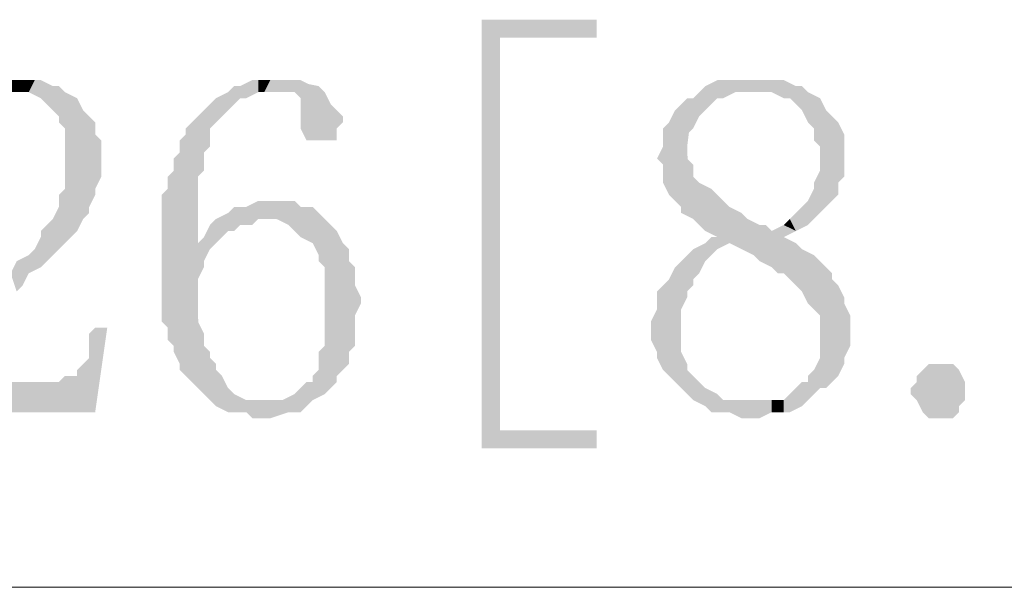
# Model space of a CAD drawing. Units: millimetres. Extents: x 1.13 to 7.15, y 2.73 to 9.4.
# Drawn here: x 5.29 to 5.7, y 3.19 to 3.42 of the extents above; entities that cross this region are included whole.
import ezdxf

# ---------------------------------------------------------------- set-up
doc = ezdxf.new("R2010")
doc.units = ezdxf.units.MM
doc.layers.add('wymiary', color=2, linetype='Continuous')

msp = doc.modelspace()

# ---------------------------------------------------------------- hatches: boundary and pattern name
at = {"layer": 'wymiary'}
h = msp.add_hatch(color=256, dxfattribs=at)
h.paths.add_polyline_path([(5.4825, 3.2475), (5.4825, 3.425), (5.49, 3.4175)])
h.paths.add_polyline_path([(5.4825, 3.425), (5.49, 3.4175), (5.53, 3.425)])
h = msp.add_hatch(color=256, dxfattribs=at)
h.paths.add_polyline_path([(5.49, 3.4175), (5.49, 3.255), (5.4825, 3.2475)])
h.paths.add_polyline_path([(5.49, 3.255), (5.4825, 3.2475), (5.53, 3.2475)])
h = msp.add_hatch(color=256, dxfattribs=at)
h.paths.add_polyline_path([(5.2875, 3.395), (5.2875, 3.4), (5.2925, 3.395)])
h.paths.add_polyline_path([(5.2875, 3.4), (5.2925, 3.395), (5.2925, 3.4)])
h = msp.add_hatch(color=256, dxfattribs=at)
h.paths.add_polyline_path([(5.2925, 3.395), (5.2925, 3.4), (5.295, 3.395)])
h.paths.add_polyline_path([(5.2925, 3.4), (5.295, 3.395), (5.2975, 3.4)])
h = msp.add_hatch(color=256, dxfattribs=at)
h.paths.add_polyline_path([(5.3825, 3.3925), (5.3825, 3.3975), (5.385, 3.3925)])
h.paths.add_polyline_path([(5.3825, 3.3975), (5.385, 3.3925), (5.3875, 3.4)])
h = msp.add_hatch(color=256, dxfattribs=at)
h.paths.add_polyline_path([(5.385, 3.3925), (5.3875, 3.4), (5.39, 3.395)])
h.paths.add_polyline_path([(5.3875, 3.4), (5.39, 3.395), (5.39, 3.4)])
h = msp.add_hatch(color=256, dxfattribs=at)
h.paths.add_polyline_path([(5.3925, 3.395), (5.395, 3.4), (5.3975, 3.395)])
h.paths.add_polyline_path([(5.395, 3.4), (5.3975, 3.395), (5.4, 3.4)])
h = msp.add_hatch(color=256, dxfattribs=at)
h.paths.add_polyline_path([(5.4025, 3.4), (5.415, 3.3975), (5.4, 3.4)])
h.paths.add_polyline_path([(5.415, 3.3975), (5.4, 3.4), (5.4, 3.4)])
h = msp.add_hatch(color=256, dxfattribs=at)
h.paths.add_polyline_path([(5.4125, 3.3975), (5.415, 3.3975), (5.4075, 3.4)])
h.paths.add_polyline_path([(5.415, 3.3975), (5.4075, 3.4), (5.4025, 3.4)])
h = msp.add_hatch(color=256, dxfattribs=at)
h.paths.add_polyline_path([(5.58, 3.4), (5.595, 3.395), (5.575, 3.3975)])
h.paths.add_polyline_path([(5.595, 3.395), (5.575, 3.3975), (5.5725, 3.395)])
h = msp.add_hatch(color=256, dxfattribs=at)
h.paths.add_polyline_path([(5.5875, 3.4), (5.595, 3.395), (5.5825, 3.4)])
h.paths.add_polyline_path([(5.595, 3.395), (5.5825, 3.4), (5.58, 3.4)])
h = msp.add_hatch(color=256, dxfattribs=at)
h.paths.add_polyline_path([(5.5875, 3.4), (5.5925, 3.4), (5.595, 3.395)])
h.paths.add_polyline_path([(5.5925, 3.4), (5.595, 3.395), (5.595, 3.4)])
h.paths.add_polyline_path([(5.595, 3.395), (5.595, 3.4), (5.5975, 3.395)])
h.paths.add_polyline_path([(5.595, 3.4), (5.5975, 3.395), (5.6, 3.4)])
h.paths.add_polyline_path([(5.5975, 3.395), (5.6, 3.4), (5.6025, 3.395)])
h.paths.add_polyline_path([(5.6, 3.4), (5.6025, 3.395), (5.605, 3.4)])
h = msp.add_hatch(color=256, dxfattribs=at)
h.paths.add_polyline_path([(5.6025, 3.395), (5.605, 3.4), (5.6075, 3.3925)])
h.paths.add_polyline_path([(5.605, 3.4), (5.6075, 3.3925), (5.6075, 3.4)])
h = msp.add_hatch(color=256, dxfattribs=at)
h.paths.add_polyline_path([(5.6075, 3.3925), (5.6075, 3.4), (5.61, 3.3925)])
h.paths.add_polyline_path([(5.6075, 3.4), (5.61, 3.3925), (5.6125, 3.3975)])
h = msp.add_hatch(color=256, dxfattribs=at)
h.paths.add_polyline_path([(5.31, 3.38), (5.31, 3.395), (5.3075, 3.3825)])
h.paths.add_polyline_path([(5.31, 3.395), (5.3075, 3.3825), (5.3075, 3.3975)])
h = msp.add_hatch(color=256, dxfattribs=at)
h.paths.add_polyline_path([(5.31, 3.365), (5.315, 3.3925), (5.31, 3.37)])
h.paths.add_polyline_path([(5.315, 3.3925), (5.31, 3.37), (5.31, 3.395)])
h = msp.add_hatch(color=256, dxfattribs=at)
h.paths.add_polyline_path([(5.375, 3.385), (5.3775, 3.395), (5.3725, 3.3825)])
h.paths.add_polyline_path([(5.3775, 3.395), (5.3725, 3.3825), (5.3725, 3.3925)])
h = msp.add_hatch(color=256, dxfattribs=at)
h.paths.add_polyline_path([(5.375, 3.385), (5.3775, 3.395), (5.38, 3.39)])
h.paths.add_polyline_path([(5.3775, 3.395), (5.38, 3.39), (5.38, 3.3975)])
h = msp.add_hatch(color=256, dxfattribs=at)
h.paths.add_polyline_path([(5.38, 3.39), (5.38, 3.3975), (5.3825, 3.3925)])
h.paths.add_polyline_path([(5.38, 3.3975), (5.3825, 3.3925), (5.3825, 3.3975)])
h = msp.add_hatch(color=256, dxfattribs=at)
h.paths.add_polyline_path([(5.405, 3.395), (5.415, 3.3975), (5.4025, 3.395)])
h.paths.add_polyline_path([(5.415, 3.3975), (5.4025, 3.395), (5.3975, 3.395)])
h = msp.add_hatch(color=256, dxfattribs=at)
h.paths.add_polyline_path([(5.4075, 3.3875), (5.415, 3.3975), (5.4075, 3.3925)])
h.paths.add_polyline_path([(5.415, 3.3975), (5.4075, 3.3925), (5.405, 3.395)])
h = msp.add_hatch(color=256, dxfattribs=at)
h.paths.add_polyline_path([(5.41, 3.375), (5.415, 3.3975), (5.4075, 3.385)])
h.paths.add_polyline_path([(5.415, 3.3975), (5.4075, 3.385), (5.4075, 3.3875)])
h = msp.add_hatch(color=256, dxfattribs=at)
h.paths.add_polyline_path([(5.41, 3.375), (5.41, 3.375), (5.415, 3.3975)])
h.paths.add_polyline_path([(5.41, 3.375), (5.415, 3.3975), (5.415, 3.375)])
h.paths.add_polyline_path([(5.415, 3.3975), (5.415, 3.375), (5.4175, 3.395)])
h.paths.add_polyline_path([(5.415, 3.375), (5.4175, 3.395), (5.42, 3.375)])
h.paths.add_polyline_path([(5.4175, 3.395), (5.42, 3.375), (5.42, 3.39)])
h.paths.add_polyline_path([(5.42, 3.375), (5.42, 3.39), (5.4225, 3.375)])
h.paths.add_polyline_path([(5.42, 3.39), (5.4225, 3.375), (5.4225, 3.3875)])
h.paths.add_polyline_path([(5.4225, 3.375), (5.4225, 3.3875), (5.4225, 3.38)])
h.paths.add_polyline_path([(5.4225, 3.3875), (5.4225, 3.38), (5.425, 3.385)])
h.paths.add_polyline_path([(5.4225, 3.38), (5.425, 3.385), (5.425, 3.3825)])
h = msp.add_hatch(color=256, dxfattribs=at)
h.paths.add_polyline_path([(5.5725, 3.385), (5.5725, 3.395), (5.57, 3.38)])
h.paths.add_polyline_path([(5.5725, 3.395), (5.57, 3.38), (5.57, 3.3925)])
h = msp.add_hatch(color=256, dxfattribs=at)
h.paths.add_polyline_path([(5.575, 3.3875), (5.575, 3.3875), (5.5725, 3.395)])
h.paths.add_polyline_path([(5.575, 3.3875), (5.5725, 3.395), (5.5775, 3.39)])
h.paths.add_polyline_path([(5.5725, 3.395), (5.5775, 3.39), (5.58, 3.3925)])
h = msp.add_hatch(color=256, dxfattribs=at)
h.paths.add_polyline_path([(5.58, 3.3925), (5.5825, 3.3925), (5.5725, 3.395)])
h.paths.add_polyline_path([(5.5825, 3.3925), (5.5725, 3.395), (5.5875, 3.395)])
h.paths.add_polyline_path([(5.5725, 3.395), (5.5875, 3.395), (5.59, 3.395)])
h = msp.add_hatch(color=256, dxfattribs=at)
h.paths.add_polyline_path([(5.61, 3.3925), (5.6125, 3.3975), (5.6125, 3.39)])
h.paths.add_polyline_path([(5.6125, 3.3975), (5.6125, 3.39), (5.615, 3.3975)])
h = msp.add_hatch(color=256, dxfattribs=at)
h.paths.add_polyline_path([(5.615, 3.3975), (5.615, 3.3875), (5.6175, 3.395)])
h.paths.add_polyline_path([(5.615, 3.3875), (5.6175, 3.395)])
h = msp.add_hatch(color=256, dxfattribs=at)
h.paths.add_polyline_path([(5.6175, 3.3825), (5.6175, 3.395), (5.62, 3.38)])
h.paths.add_polyline_path([(5.6175, 3.395), (5.62, 3.38), (5.6225, 3.3925)])
h = msp.add_hatch(color=256, dxfattribs=at)
h.paths.add_polyline_path([(5.31, 3.3625), (5.31, 3.365), (5.3125, 3.335)])
h.paths.add_polyline_path([(5.31, 3.365), (5.3125, 3.335), (5.315, 3.3925)])
h.paths.add_polyline_path([(5.3125, 3.335), (5.315, 3.3925), (5.315, 3.3375)])
h.paths.add_polyline_path([(5.315, 3.3925), (5.315, 3.3375)])
h.paths.add_polyline_path([(5.315, 3.3375), (5.315, 3.3925), (5.3175, 3.3425)])
h.paths.add_polyline_path([(5.315, 3.3925), (5.3175, 3.3425), (5.3175, 3.3875)])
h.paths.add_polyline_path([(5.3175, 3.3425), (5.3175, 3.3875), (5.32, 3.345)])
h.paths.add_polyline_path([(5.3175, 3.3875), (5.32, 3.345), (5.32, 3.385)])
h.paths.add_polyline_path([(5.32, 3.345), (5.32, 3.385), (5.32, 3.3475)])
h.paths.add_polyline_path([(5.32, 3.385), (5.32, 3.3475), (5.3225, 3.3825)])
h = msp.add_hatch(color=256, dxfattribs=at)
h.paths.add_polyline_path([(5.3725, 3.3825), (5.3725, 3.3925), (5.37, 3.38)])
h.paths.add_polyline_path([(5.3725, 3.3925), (5.37, 3.38), (5.37, 3.39)])
h = msp.add_hatch(color=256, dxfattribs=at)
h.paths.add_polyline_path([(5.5625, 3.35), (5.565, 3.3475), (5.565, 3.39)])
h.paths.add_polyline_path([(5.565, 3.3475), (5.565, 3.39), (5.565, 3.345)])
h.paths.add_polyline_path([(5.565, 3.39), (5.565, 3.345), (5.5675, 3.3925)])
h = msp.add_hatch(color=256, dxfattribs=at)
h.paths.add_polyline_path([(5.5675, 3.3925), (5.5675, 3.37), (5.565, 3.345)])
h.paths.add_polyline_path([(5.5675, 3.37), (5.565, 3.345), (5.57, 3.3425)])
h = msp.add_hatch(color=256, dxfattribs=at)
h.paths.add_polyline_path([(5.5675, 3.37), (5.5675, 3.3725), (5.5675, 3.3925)])
h.paths.add_polyline_path([(5.5675, 3.3725), (5.5675, 3.3925), (5.57, 3.3925)])
h = msp.add_hatch(color=256, dxfattribs=at)
h.paths.add_polyline_path([(5.6225, 3.365), (5.6225, 3.3675), (5.6225, 3.345)])
h.paths.add_polyline_path([(5.6225, 3.3675), (5.6225, 3.345), (5.6225, 3.3925)])
h.paths.add_polyline_path([(5.6225, 3.345), (5.6225, 3.3925), (5.625, 3.3475)])
h.paths.add_polyline_path([(5.6225, 3.3925), (5.625, 3.3475), (5.625, 3.3875)])
h.paths.add_polyline_path([(5.625, 3.3475), (5.625, 3.3875), (5.6275, 3.35)])
h.paths.add_polyline_path([(5.625, 3.3875), (5.6275, 3.35), (5.6275, 3.385)])
h.paths.add_polyline_path([(5.6275, 3.35), (5.6275, 3.385), (5.63, 3.3525)])
h.paths.add_polyline_path([(5.6275, 3.385), (5.63, 3.3525), (5.63, 3.3825)])
h.paths.add_polyline_path([(5.63, 3.3525), (5.63, 3.3825), (5.63, 3.3575)])
h.paths.add_polyline_path([(5.63, 3.3825), (5.63, 3.3575), (5.6325, 3.3775)])
h.paths.add_polyline_path([(5.63, 3.3575), (5.6325, 3.3775), (5.6325, 3.36)])
h.paths.add_polyline_path([(5.6325, 3.3775), (5.6325, 3.36), (5.6325, 3.375)])
h.paths.add_polyline_path([(5.6325, 3.36), (5.6325, 3.375), (5.6325, 3.365)])
h.paths.add_polyline_path([(5.6325, 3.375), (5.6325, 3.365), (5.6325, 3.37)])
h.paths.add_polyline_path([(5.6325, 3.365), (5.6325, 3.37), (5.6325, 3.3675)])
h = msp.add_hatch(color=256, dxfattribs=at)
h.paths.add_polyline_path([(5.6225, 3.3675), (5.6225, 3.3925), (5.6225, 3.3725)])
h.paths.add_polyline_path([(5.6225, 3.3925), (5.6225, 3.3725)])
h = msp.add_hatch(color=256, dxfattribs=at)
h.paths.add_polyline_path([(5.3675, 3.3675), (5.3675, 3.3875), (5.3675, 3.3625)])
h.paths.add_polyline_path([(5.3675, 3.3875), (5.3675, 3.3625), (5.365, 3.36)])
h = msp.add_hatch(color=256, dxfattribs=at)
h.paths.add_polyline_path([(5.365, 3.36), (5.3675, 3.3875), (5.365, 3.355)])
h.paths.add_polyline_path([(5.3675, 3.3875), (5.365, 3.355), (5.365, 3.385)])
h = msp.add_hatch(color=256, dxfattribs=at)
h.paths.add_polyline_path([(5.37, 3.3725), (5.37, 3.39), (5.3675, 3.37)])
h.paths.add_polyline_path([(5.37, 3.39), (5.3675, 3.37), (5.3675, 3.3875)])
h = msp.add_hatch(color=256, dxfattribs=at)
h.paths.add_polyline_path([(5.37, 3.3725), (5.37, 3.3775), (5.37, 3.39)])
h.paths.add_polyline_path([(5.37, 3.3775), (5.37, 3.39), (5.37, 3.38)])
h = msp.add_hatch(color=256, dxfattribs=at)
h.paths.add_polyline_path([(5.555, 3.3675), (5.5575, 3.3725), (5.5575, 3.365)])
h.paths.add_polyline_path([(5.5575, 3.3725), (5.5575, 3.365), (5.5575, 3.375)])
h.paths.add_polyline_path([(5.5575, 3.365), (5.5575, 3.375), (5.5575, 3.36)])
h.paths.add_polyline_path([(5.5575, 3.375), (5.5575, 3.36), (5.5575, 3.38)])
h.paths.add_polyline_path([(5.5575, 3.36), (5.5575, 3.38), (5.5575, 3.3575)])
h.paths.add_polyline_path([(5.5575, 3.38), (5.5575, 3.3575), (5.56, 3.3825)])
h.paths.add_polyline_path([(5.5575, 3.3575), (5.56, 3.3825), (5.56, 3.3525)])
h.paths.add_polyline_path([(5.56, 3.3825), (5.56, 3.3525), (5.5625, 3.3875)])
h.paths.add_polyline_path([(5.56, 3.3525), (5.5625, 3.3875), (5.5625, 3.35)])
h.paths.add_polyline_path([(5.5625, 3.3875), (5.5625, 3.35), (5.565, 3.39)])
h = msp.add_hatch(color=256, dxfattribs=at)
h.paths.add_polyline_path([(5.32, 3.3475), (5.3225, 3.3525), (5.3225, 3.3825)])
h.paths.add_polyline_path([(5.3225, 3.3525), (5.3225, 3.3825), (5.3225, 3.355)])
h.paths.add_polyline_path([(5.3225, 3.3825), (5.3225, 3.355), (5.3225, 3.3775)])
h.paths.add_polyline_path([(5.3225, 3.355), (5.3225, 3.3775), (5.325, 3.36)])
h.paths.add_polyline_path([(5.3225, 3.3775), (5.325, 3.36), (5.325, 3.375)])
h.paths.add_polyline_path([(5.325, 3.36), (5.325, 3.375), (5.325, 3.3625)])
h.paths.add_polyline_path([(5.325, 3.375), (5.325, 3.3625), (5.325, 3.37)])
h.paths.add_polyline_path([(5.325, 3.3625), (5.325, 3.37), (5.325, 3.3675)])
h = msp.add_hatch(color=256, dxfattribs=at)
h.paths.add_polyline_path([(5.355, 3.3625), (5.355, 3.3675), (5.355, 3.2875)])
h.paths.add_polyline_path([(5.355, 3.3675), (5.355, 3.2875), (5.3575, 3.37)])
h.paths.add_polyline_path([(5.355, 3.2875), (5.3575, 3.37), (5.3575, 3.2825)])
h.paths.add_polyline_path([(5.3575, 3.37), (5.3575, 3.2825), (5.3575, 3.375)])
h.paths.add_polyline_path([(5.3575, 3.2825), (5.3575, 3.375), (5.3575, 3.28)])
h.paths.add_polyline_path([(5.3575, 3.375), (5.3575, 3.28), (5.36, 3.3775)])
h.paths.add_polyline_path([(5.3575, 3.28), (5.36, 3.3775), (5.36, 3.2775)])
h.paths.add_polyline_path([(5.36, 3.3775), (5.36, 3.2775), (5.36, 3.38)])
h.paths.add_polyline_path([(5.36, 3.2775), (5.36, 3.38), (5.3625, 3.275)])
h.paths.add_polyline_path([(5.36, 3.38), (5.3625, 3.275), (5.3625, 3.3825)])
h = msp.add_hatch(color=256, dxfattribs=at)
h.paths.add_polyline_path([(5.365, 3.33), (5.365, 3.335), (5.3625, 3.3825)])
h.paths.add_polyline_path([(5.365, 3.335), (5.3625, 3.3825), (5.365, 3.385)])
h = msp.add_hatch(color=256, dxfattribs=at)
h.paths.add_polyline_path([(5.3625, 3.3825), (5.365, 3.33), (5.3625, 3.275)])
h.paths.add_polyline_path([(5.365, 3.33), (5.3625, 3.275), (5.365, 3.3175)])
h.paths.add_polyline_path([(5.3625, 3.275), (5.365, 3.3175), (5.365, 3.2725)])
h = msp.add_hatch(color=256, dxfattribs=at)
h.paths.add_polyline_path([(5.4075, 3.3825), (5.4075, 3.38), (5.4075, 3.385)])
h.paths.add_polyline_path([(5.4075, 3.38), (5.4075, 3.385), (5.41, 3.375)])
h = msp.add_hatch(color=256, dxfattribs=at)
h.paths.add_polyline_path([(5.35, 3.325), (5.35, 3.325), (5.35, 3.33)])
h.paths.add_polyline_path([(5.35, 3.325), (5.35, 3.33), (5.35, 3.32)])
h.paths.add_polyline_path([(5.35, 3.33), (5.35, 3.32), (5.35, 3.335)])
h.paths.add_polyline_path([(5.35, 3.32), (5.35, 3.335), (5.35, 3.315)])
h.paths.add_polyline_path([(5.35, 3.335), (5.35, 3.315), (5.35, 3.34)])
h.paths.add_polyline_path([(5.35, 3.315), (5.35, 3.34), (5.35, 3.31)])
h.paths.add_polyline_path([(5.35, 3.34), (5.35, 3.31), (5.35, 3.3425)])
h.paths.add_polyline_path([(5.35, 3.31), (5.35, 3.3425), (5.35, 3.305)])
h.paths.add_polyline_path([(5.35, 3.3425), (5.35, 3.305), (5.35, 3.3475)])
h.paths.add_polyline_path([(5.35, 3.305), (5.35, 3.3475), (5.35, 3.3)])
h.paths.add_polyline_path([(5.35, 3.3475), (5.35, 3.3), (5.35, 3.3525)])
h.paths.add_polyline_path([(5.35, 3.3), (5.35, 3.3525), (5.3525, 3.2975)])
h.paths.add_polyline_path([(5.35, 3.3525), (5.3525, 3.2975), (5.3525, 3.355)])
h.paths.add_polyline_path([(5.3525, 3.2975), (5.3525, 3.355), (5.3525, 3.2925)])
h.paths.add_polyline_path([(5.3525, 3.355), (5.3525, 3.2925), (5.3525, 3.36)])
h.paths.add_polyline_path([(5.3525, 3.2925), (5.3525, 3.36), (5.355, 3.29)])
h.paths.add_polyline_path([(5.3525, 3.36), (5.355, 3.29), (5.355, 3.3625)])
h.paths.add_polyline_path([(5.355, 3.29), (5.355, 3.3625), (5.355, 3.2875)])
h = msp.add_hatch(color=256, dxfattribs=at)
h.paths.add_polyline_path([(5.57, 3.365), (5.57, 3.3425), (5.57, 3.36)])
h.paths.add_polyline_path([(5.57, 3.3425), (5.57, 3.36), (5.5725, 3.34)])
h = msp.add_hatch(color=256, dxfattribs=at)
h.paths.add_polyline_path([(5.3075, 3.3525), (5.31, 3.3325), (5.31, 3.355)])
h.paths.add_polyline_path([(5.31, 3.3325), (5.31, 3.355), (5.3125, 3.335)])
h = msp.add_hatch(color=256, dxfattribs=at)
h.paths.add_polyline_path([(5.5775, 3.355), (5.5775, 3.355), (5.58, 3.335)])
h.paths.add_polyline_path([(5.5775, 3.355), (5.58, 3.335), (5.58, 3.3525)])
h = msp.add_hatch(color=256, dxfattribs=at)
h.paths.add_polyline_path([(5.62, 3.355), (5.62, 3.3425), (5.6175, 3.35)])
h.paths.add_polyline_path([(5.62, 3.3425), (5.6175, 3.35), (5.6175, 3.34)])
h = msp.add_hatch(color=256, dxfattribs=at)
h.paths.add_polyline_path([(5.62, 3.355), (5.62, 3.3425), (5.62, 3.3575)])
h.paths.add_polyline_path([(5.62, 3.3425), (5.62, 3.3575), (5.6225, 3.345)])
h = msp.add_hatch(color=256, dxfattribs=at)
h.paths.add_polyline_path([(5.3925, 3.35), (5.395, 3.3425), (5.39, 3.35)])
h.paths.add_polyline_path([(5.395, 3.3425), (5.39, 3.35), (5.385, 3.3475)])
h = msp.add_hatch(color=256, dxfattribs=at)
h.paths.add_polyline_path([(5.3925, 3.35), (5.395, 3.3425), (5.395, 3.35)])
h.paths.add_polyline_path([(5.395, 3.3425), (5.395, 3.35), (5.3975, 3.3425)])
h.paths.add_polyline_path([(5.395, 3.35), (5.3975, 3.3425), (5.4, 3.35)])
h = msp.add_hatch(color=256, dxfattribs=at)
h.paths.add_polyline_path([(5.3975, 3.3425), (5.4, 3.35), (5.4025, 3.34)])
h.paths.add_polyline_path([(5.4, 3.35), (5.4025, 3.34), (5.405, 3.35)])
h = msp.add_hatch(color=256, dxfattribs=at)
h.paths.add_polyline_path([(5.4025, 3.34), (5.405, 3.35), (5.405, 3.3375)])
h.paths.add_polyline_path([(5.405, 3.35), (5.405, 3.3375), (5.4075, 3.3475)])
h = msp.add_hatch(color=256, dxfattribs=at)
h.paths.add_polyline_path([(5.5825, 3.35), (5.585, 3.3325), (5.58, 3.3525)])
h.paths.add_polyline_path([(5.585, 3.3325), (5.58, 3.3525), (5.58, 3.335)])
h = msp.add_hatch(color=256, dxfattribs=at)
h.paths.add_polyline_path([(5.5825, 3.35), (5.585, 3.3325), (5.585, 3.3475)])
h.paths.add_polyline_path([(5.585, 3.3325), (5.585, 3.3475)])
h.paths.add_polyline_path([(5.585, 3.3475), (5.585, 3.3325), (5.59, 3.345)])
h = msp.add_hatch(color=256, dxfattribs=at)
h.paths.add_polyline_path([(5.305, 3.3425), (5.305, 3.3425), (5.3075, 3.33)])
h.paths.add_polyline_path([(5.305, 3.3425), (5.3075, 3.33), (5.3075, 3.3475)])
h = msp.add_hatch(color=256, dxfattribs=at)
h.paths.add_polyline_path([(5.385, 3.3475), (5.395, 3.3425), (5.38, 3.3475)])
h.paths.add_polyline_path([(5.395, 3.3425), (5.38, 3.3475), (5.3775, 3.345)])
h = msp.add_hatch(color=256, dxfattribs=at)
h.paths.add_polyline_path([(5.4125, 3.3325), (5.4125, 3.3475), (5.4075, 3.335)])
h.paths.add_polyline_path([(5.4125, 3.3475), (5.4075, 3.335), (5.4075, 3.3475)])
h = msp.add_hatch(color=256, dxfattribs=at)
h.paths.add_polyline_path([(5.415, 3.3275), (5.415, 3.345), (5.4125, 3.3325)])
h.paths.add_polyline_path([(5.415, 3.345), (5.4125, 3.3325), (5.4125, 3.3475)])
h.paths.add_polyline_path([(5.4125, 3.3325), (5.4125, 3.3475)])
h = msp.add_hatch(color=256, dxfattribs=at)
h.paths.add_polyline_path([(5.305, 3.3425), (5.3075, 3.33), (5.3025, 3.34)])
h.paths.add_polyline_path([(5.3075, 3.33), (5.3025, 3.34), (5.3025, 3.325)])
h = msp.add_hatch(color=256, dxfattribs=at)
h.paths.add_polyline_path([(5.365, 3.3325), (5.3675, 3.335), (5.3675, 3.325)])
h.paths.add_polyline_path([(5.3675, 3.335), (5.3675, 3.325), (5.37, 3.34)])
h.paths.add_polyline_path([(5.3675, 3.325), (5.37, 3.34), (5.37, 3.33)])
h.paths.add_polyline_path([(5.37, 3.34), (5.37, 3.33), (5.3725, 3.3425)])
h = msp.add_hatch(color=256, dxfattribs=at)
h.paths.add_polyline_path([(5.37, 3.33), (5.3725, 3.3325), (5.3725, 3.3425)])
h.paths.add_polyline_path([(5.3725, 3.3325), (5.3725, 3.3425), (5.375, 3.335)])
h = msp.add_hatch(color=256, dxfattribs=at)
h.paths.add_polyline_path([(5.3725, 3.3425), (5.3775, 3.345), (5.395, 3.3425)])
h.paths.add_polyline_path([(5.3775, 3.345), (5.395, 3.3425)])
h = msp.add_hatch(color=256, dxfattribs=at)
h.paths.add_polyline_path([(5.375, 3.335), (5.3775, 3.3375), (5.3725, 3.3425)])
h.paths.add_polyline_path([(5.3775, 3.3375), (5.3725, 3.3425), (5.38, 3.3375)])
h.paths.add_polyline_path([(5.3725, 3.3425), (5.38, 3.3375), (5.3825, 3.34)])
h = msp.add_hatch(color=256, dxfattribs=at)
h.paths.add_polyline_path([(5.3825, 3.34), (5.3875, 3.34), (5.3725, 3.3425)])
h.paths.add_polyline_path([(5.3875, 3.34), (5.3725, 3.3425), (5.39, 3.3425)])
h.paths.add_polyline_path([(5.3725, 3.3425), (5.39, 3.3425), (5.395, 3.3425)])
h = msp.add_hatch(color=256, dxfattribs=at)
h.paths.add_polyline_path([(5.4175, 3.3075), (5.4175, 3.3425), (5.42, 3.2725)])
h.paths.add_polyline_path([(5.4175, 3.3425), (5.42, 3.2725), (5.42, 3.34)])
h.paths.add_polyline_path([(5.42, 3.2725), (5.42, 3.34), (5.4225, 3.275)])
h.paths.add_polyline_path([(5.42, 3.34), (5.4225, 3.275), (5.4225, 3.3375)])
h.paths.add_polyline_path([(5.4225, 3.275), (5.4225, 3.3375), (5.4225, 3.2775)])
h = msp.add_hatch(color=256, dxfattribs=at)
h.paths.add_polyline_path([(5.585, 3.3325), (5.59, 3.345), (5.59, 3.33)])
h.paths.add_polyline_path([(5.59, 3.345), (5.59, 3.33), (5.5925, 3.3425)])
h = msp.add_hatch(color=256, dxfattribs=at)
h.paths.add_polyline_path([(5.59, 3.33), (5.5925, 3.3425), (5.595, 3.3275)])
h.paths.add_polyline_path([(5.5925, 3.3425), (5.595, 3.3275), (5.5975, 3.34)])
h = msp.add_hatch(color=256, dxfattribs=at)
h.paths.add_polyline_path([(5.2975, 3.33), (5.3, 3.335), (5.3, 3.3225)])
h.paths.add_polyline_path([(5.3, 3.335), (5.3, 3.3225), (5.3, 3.3375)])
h = msp.add_hatch(color=256, dxfattribs=at)
h.paths.add_polyline_path([(5.4225, 3.3375), (5.4225, 3.3375), (5.4225, 3.2775)])
h.paths.add_polyline_path([(5.4225, 3.3375), (5.4225, 3.2775), (5.425, 3.3325)])
h = msp.add_hatch(color=256, dxfattribs=at)
h.paths.add_polyline_path([(5.595, 3.3275), (5.5975, 3.34), (5.5975, 3.325)])
h.paths.add_polyline_path([(5.5975, 3.34), (5.5975, 3.325), (5.6, 3.34)])
h.paths.add_polyline_path([(5.5975, 3.325), (5.6, 3.34), (5.6025, 3.3225)])
h = msp.add_hatch(color=256, dxfattribs=at)
h.paths.add_polyline_path([(5.6, 3.34), (5.6025, 3.3225), (5.6025, 3.3375)])
h.paths.add_polyline_path([(5.6025, 3.3225), (5.6025, 3.3375), (5.605, 3.32)])
h = msp.add_hatch(color=256, dxfattribs=at)
h.paths.add_polyline_path([(5.605, 3.32), (5.6075, 3.335), (5.6025, 3.3375)])
h.paths.add_polyline_path([(5.6075, 3.335), (5.6025, 3.3375), (5.6125, 3.3375)])
h = msp.add_hatch(color=256, dxfattribs=at)
h.paths.add_polyline_path([(5.2925, 3.315), (5.295, 3.3275), (5.295, 3.32)])
h.paths.add_polyline_path([(5.295, 3.3275), (5.295, 3.32), (5.2975, 3.33)])
h = msp.add_hatch(color=256, dxfattribs=at)
h.paths.add_polyline_path([(5.365, 3.3175), (5.365, 3.3175), (5.365, 3.33)])
h.paths.add_polyline_path([(5.365, 3.3175), (5.365, 3.33), (5.3675, 3.3225)])
h.paths.add_polyline_path([(5.365, 3.33), (5.3675, 3.3225), (5.3675, 3.325)])
h = msp.add_hatch(color=256, dxfattribs=at)
h.paths.add_polyline_path([(5.4225, 3.2775), (5.425, 3.28), (5.425, 3.3325)])
h.paths.add_polyline_path([(5.425, 3.28), (5.425, 3.3325), (5.4275, 3.2825)])
h.paths.add_polyline_path([(5.425, 3.3325), (5.4275, 3.2825), (5.4275, 3.33)])
h.paths.add_polyline_path([(5.4275, 3.2825), (5.4275, 3.33), (5.4275, 3.2875)])
h.paths.add_polyline_path([(5.4275, 3.33), (5.4275, 3.2875), (5.4275, 3.325)])
h.paths.add_polyline_path([(5.4275, 3.2875), (5.4275, 3.325), (5.43, 3.29)])
h.paths.add_polyline_path([(5.4275, 3.325), (5.43, 3.29), (5.43, 3.3225)])
h.paths.add_polyline_path([(5.43, 3.29), (5.43, 3.3225), (5.43, 3.295)])
h.paths.add_polyline_path([(5.43, 3.3225), (5.43, 3.295), (5.43, 3.3175)])
h.paths.add_polyline_path([(5.43, 3.295), (5.43, 3.3175), (5.43, 3.2975)])
h.paths.add_polyline_path([(5.43, 3.3175), (5.43, 3.2975), (5.43, 3.315)])
h.paths.add_polyline_path([(5.43, 3.2975), (5.43, 3.315), (5.43, 3.3025)])
h.paths.add_polyline_path([(5.43, 3.315), (5.43, 3.3025), (5.4325, 3.31)])
h.paths.add_polyline_path([(5.43, 3.3025), (5.4325, 3.31), (5.4325, 3.3075)])
h = msp.add_hatch(color=256, dxfattribs=at)
h.paths.add_polyline_path([(5.57, 3.315), (5.57, 3.33), (5.5675, 3.3125)])
h.paths.add_polyline_path([(5.57, 3.33), (5.5675, 3.3125), (5.5675, 3.3275)])
h = msp.add_hatch(color=256, dxfattribs=at)
h.paths.add_polyline_path([(5.57, 3.315), (5.57, 3.3175), (5.57, 3.33)])
h.paths.add_polyline_path([(5.57, 3.3175), (5.57, 3.33), (5.5725, 3.32)])
h = msp.add_hatch(color=256, dxfattribs=at)
h.paths.add_polyline_path([(5.575, 3.325), (5.5775, 3.3275), (5.575, 3.3325)])
h.paths.add_polyline_path([(5.5775, 3.3275), (5.575, 3.3325), (5.58, 3.33)])
h.paths.add_polyline_path([(5.575, 3.3325), (5.58, 3.33), (5.585, 3.3325)])
h = msp.add_hatch(color=256, dxfattribs=at)
h.paths.add_polyline_path([(5.615, 3.3125), (5.615, 3.33), (5.6125, 3.315)])
h.paths.add_polyline_path([(5.615, 3.33), (5.6125, 3.315), (5.6125, 3.3325)])
h.paths.add_polyline_path([(5.6125, 3.315), (5.6125, 3.3325), (5.61, 3.3175)])
h = msp.add_hatch(color=256, dxfattribs=at)
h.paths.add_polyline_path([(5.615, 3.3125), (5.615, 3.33), (5.6175, 3.3075)])
h.paths.add_polyline_path([(5.615, 3.33), (5.6175, 3.3075), (5.62, 3.3275)])
h = msp.add_hatch(color=256, dxfattribs=at)
h.paths.add_polyline_path([(5.2875, 3.32), (5.29, 3.3125), (5.29, 3.325)])
h.paths.add_polyline_path([(5.29, 3.3125), (5.29, 3.325), (5.2925, 3.315)])
h.paths.add_polyline_path([(5.29, 3.325), (5.2925, 3.315), (5.295, 3.3275)])
h = msp.add_hatch(color=256, dxfattribs=at)
h.paths.add_polyline_path([(5.565, 3.305), (5.5675, 3.31), (5.5675, 3.3275)])
h.paths.add_polyline_path([(5.5675, 3.31), (5.5675, 3.3275), (5.5675, 3.3125)])
h = msp.add_hatch(color=256, dxfattribs=at)
h.paths.add_polyline_path([(5.565, 3.3), (5.565, 3.325), (5.565, 3.305)])
h.paths.add_polyline_path([(5.565, 3.325), (5.565, 3.305), (5.5675, 3.3275)])
h = msp.add_hatch(color=256, dxfattribs=at)
h.paths.add_polyline_path([(5.6225, 3.3025), (5.6225, 3.325), (5.62, 3.305)])
h.paths.add_polyline_path([(5.6225, 3.325), (5.62, 3.305), (5.62, 3.3275)])
h = msp.add_hatch(color=256, dxfattribs=at)
h.paths.add_polyline_path([(5.56, 3.3175), (5.56, 3.3175), (5.5625, 3.275)])
h.paths.add_polyline_path([(5.56, 3.3175), (5.5625, 3.275), (5.5625, 3.3225)])
h = msp.add_hatch(color=256, dxfattribs=at)
h.paths.add_polyline_path([(5.565, 3.295), (5.565, 3.2975), (5.5625, 3.3225)])
h.paths.add_polyline_path([(5.565, 3.2975), (5.5625, 3.3225), (5.565, 3.325)])
h = msp.add_hatch(color=256, dxfattribs=at)
h.paths.add_polyline_path([(5.5625, 3.3225), (5.565, 3.295), (5.5625, 3.275)])
h.paths.add_polyline_path([(5.565, 3.295), (5.5625, 3.275), (5.565, 3.2725)])
h = msp.add_hatch(color=256, dxfattribs=at)
h.paths.add_polyline_path([(5.6225, 3.3025), (5.6225, 3.325), (5.6225, 3.2975)])
h.paths.add_polyline_path([(5.6225, 3.325), (5.6225, 3.2975), (5.625, 3.3225)])
h = msp.add_hatch(color=256, dxfattribs=at)
h.paths.add_polyline_path([(5.6225, 3.2725), (5.625, 3.2725), (5.625, 3.3225)])
h.paths.add_polyline_path([(5.625, 3.2725), (5.625, 3.3225), (5.6275, 3.275)])
h = msp.add_hatch(color=256, dxfattribs=at)
h.paths.add_polyline_path([(5.6225, 3.2925), (5.6225, 3.295), (5.6225, 3.2725)])
h.paths.add_polyline_path([(5.6225, 3.295), (5.6225, 3.2725), (5.625, 3.3225)])
h = msp.add_hatch(color=256, dxfattribs=at)
h.paths.add_polyline_path([(5.625, 3.3225), (5.6275, 3.32), (5.6275, 3.275)])
h.paths.add_polyline_path([(5.6275, 3.32), (5.6275, 3.275), (5.6275, 3.3175)])
h.paths.add_polyline_path([(5.6275, 3.275), (5.6275, 3.3175), (5.63, 3.2775)])
h.paths.add_polyline_path([(5.6275, 3.3175), (5.63, 3.2775), (5.63, 3.315)])
h.paths.add_polyline_path([(5.63, 3.2775), (5.63, 3.315), (5.6325, 3.2825)])
h.paths.add_polyline_path([(5.63, 3.315), (5.6325, 3.2825), (5.6325, 3.31)])
h.paths.add_polyline_path([(5.6325, 3.2825), (5.6325, 3.31), (5.6325, 3.285)])
h.paths.add_polyline_path([(5.6325, 3.31), (5.6325, 3.285), (5.6325, 3.3075)])
h.paths.add_polyline_path([(5.6325, 3.285), (5.6325, 3.3075), (5.635, 3.29)])
h.paths.add_polyline_path([(5.6325, 3.3075), (5.635, 3.29), (5.635, 3.3025)])
h.paths.add_polyline_path([(5.635, 3.29), (5.635, 3.3025), (5.635, 3.2925)])
h.paths.add_polyline_path([(5.635, 3.3025), (5.635, 3.2925), (5.635, 3.3)])
h.paths.add_polyline_path([(5.635, 3.2925), (5.635, 3.3), (5.635, 3.2975)])
h = msp.add_hatch(color=256, dxfattribs=at)
h.paths.add_polyline_path([(5.5525, 3.295), (5.5525, 3.3), (5.5525, 3.2925)])
h.paths.add_polyline_path([(5.5525, 3.3), (5.5525, 3.2925), (5.555, 3.305)])
h.paths.add_polyline_path([(5.5525, 3.2925), (5.555, 3.305), (5.555, 3.2875)])
h.paths.add_polyline_path([(5.555, 3.305), (5.555, 3.2875), (5.555, 3.3075)])
h.paths.add_polyline_path([(5.555, 3.2875), (5.555, 3.3075), (5.555, 3.285)])
h.paths.add_polyline_path([(5.555, 3.3075), (5.555, 3.285), (5.555, 3.3125)])
h.paths.add_polyline_path([(5.555, 3.285), (5.555, 3.3125), (5.5575, 3.28)])
h.paths.add_polyline_path([(5.555, 3.3125), (5.5575, 3.28), (5.5575, 3.315)])
h.paths.add_polyline_path([(5.5575, 3.28), (5.5575, 3.315), (5.56, 3.2775)])
h.paths.add_polyline_path([(5.5575, 3.315), (5.56, 3.2775), (5.56, 3.3175)])
h.paths.add_polyline_path([(5.56, 3.2775), (5.56, 3.3175), (5.5625, 3.275)])
h = msp.add_hatch(color=256, dxfattribs=at)
h.paths.add_polyline_path([(5.4175, 3.305), (5.42, 3.2725), (5.4175, 3.3)])
h.paths.add_polyline_path([(5.42, 3.2725), (5.4175, 3.3), (5.4175, 3.295)])
h = msp.add_hatch(color=256, dxfattribs=at)
h.paths.add_polyline_path([(5.32, 3.29), (5.32, 3.295), (5.3225, 3.2625)])
h.paths.add_polyline_path([(5.32, 3.295), (5.3225, 3.2625), (5.3225, 3.2975)])
h.paths.add_polyline_path([(5.3225, 3.2625), (5.3225, 3.2975), (5.3275, 3.2975)])
h = msp.add_hatch(color=256, dxfattribs=at)
h.paths.add_polyline_path([(5.4175, 3.29), (5.4175, 3.27), (5.4175, 3.295)])
h.paths.add_polyline_path([(5.4175, 3.27), (5.4175, 3.295), (5.42, 3.2725)])
h = msp.add_hatch(color=256, dxfattribs=at)
h.paths.add_polyline_path([(5.32, 3.29), (5.3225, 3.2625), (5.32, 3.285)])
h.paths.add_polyline_path([(5.3225, 3.2625), (5.32, 3.285), (5.3175, 3.2825)])
h = msp.add_hatch(color=256, dxfattribs=at)
h.paths.add_polyline_path([(5.37, 3.2875), (5.37, 3.2675), (5.3675, 3.29)])
h.paths.add_polyline_path([(5.37, 3.2675), (5.3675, 3.29), (5.3675, 3.27)])
h = msp.add_hatch(color=256, dxfattribs=at)
h.paths.add_polyline_path([(5.37, 3.285), (5.37, 3.2675), (5.3725, 3.2825)])
h.paths.add_polyline_path([(5.37, 3.2675), (5.3725, 3.2825), (5.3725, 3.265)])
h = msp.add_hatch(color=256, dxfattribs=at)
h.paths.add_polyline_path([(5.5675, 3.2825), (5.5675, 3.27), (5.565, 3.2875)])
h.paths.add_polyline_path([(5.5675, 3.27), (5.565, 3.2875), (5.565, 3.2725)])
h = msp.add_hatch(color=256, dxfattribs=at)
h.paths.add_polyline_path([(5.6225, 3.2875), (5.6225, 3.2725), (5.6225, 3.285)])
h.paths.add_polyline_path([(5.6225, 3.2725), (5.6225, 3.285), (5.62, 3.27)])
h.paths.add_polyline_path([(5.6225, 3.285), (5.62, 3.27), (5.62, 3.28)])
h = msp.add_hatch(color=256, dxfattribs=at)
h.paths.add_polyline_path([(5.3175, 3.2825), (5.3225, 3.2625), (5.315, 3.28)])
h.paths.add_polyline_path([(5.3225, 3.2625), (5.315, 3.28), (5.315, 3.2775)])
h = msp.add_hatch(color=256, dxfattribs=at)
h.paths.add_polyline_path([(5.5675, 3.2825), (5.5675, 3.27), (5.5675, 3.28)])
h.paths.add_polyline_path([(5.5675, 3.27), (5.5675, 3.28), (5.57, 3.2675)])
h = msp.add_hatch(color=256, dxfattribs=at)
h.paths.add_polyline_path([(5.6825, 3.2725), (5.6825, 3.2675)])
h.paths.add_polyline_path([(5.6825, 3.2675), (5.6825, 3.2725), (5.68, 3.265)])
h.paths.add_polyline_path([(5.6825, 3.2725), (5.68, 3.265)])
h.paths.add_polyline_path([(5.68, 3.265), (5.6825, 3.2725), (5.68, 3.2625)])
h.paths.add_polyline_path([(5.6825, 3.2725), (5.68, 3.2625)])
h.paths.add_polyline_path([(5.68, 3.2625), (5.6825, 3.2725), (5.6775, 3.26)])
h.paths.add_polyline_path([(5.6825, 3.2725), (5.6775, 3.26), (5.6825, 3.275)])
h.paths.add_polyline_path([(5.6775, 3.26), (5.6825, 3.275), (5.6725, 3.26)])
h.paths.add_polyline_path([(5.6825, 3.275), (5.6725, 3.26), (5.68, 3.28)])
h.paths.add_polyline_path([(5.6725, 3.26), (5.68, 3.28)])
h.paths.add_polyline_path([(5.68, 3.28), (5.6725, 3.26)])
h.paths.add_polyline_path([(5.6725, 3.26), (5.68, 3.28), (5.6675, 3.26)])
h.paths.add_polyline_path([(5.68, 3.28), (5.6675, 3.26), (5.6775, 3.2825)])
h.paths.add_polyline_path([(5.6675, 3.26), (5.6775, 3.2825), (5.665, 3.2625)])
h.paths.add_polyline_path([(5.6775, 3.2825), (5.665, 3.2625), (5.6725, 3.2825)])
h.paths.add_polyline_path([(5.665, 3.2625), (5.6725, 3.2825)])
h.paths.add_polyline_path([(5.6725, 3.2825), (5.665, 3.2625)])
h.paths.add_polyline_path([(5.665, 3.2625), (5.6725, 3.2825), (5.6625, 3.2675)])
h.paths.add_polyline_path([(5.6725, 3.2825), (5.6625, 3.2675), (5.6675, 3.2825)])
h.paths.add_polyline_path([(5.6625, 3.2675), (5.6675, 3.2825), (5.66, 3.27)])
h.paths.add_polyline_path([(5.6675, 3.2825), (5.66, 3.27), (5.665, 3.28)])
h.paths.add_polyline_path([(5.66, 3.27), (5.665, 3.28), (5.66, 3.2725)])
h.paths.add_polyline_path([(5.665, 3.28), (5.66, 3.2725), (5.6625, 3.2775)])
h.paths.add_polyline_path([(5.66, 3.2725), (5.6625, 3.2775), (5.6625, 3.275)])
h = msp.add_hatch(color=256, dxfattribs=at)
h.paths.add_polyline_path([(5.315, 3.2775), (5.3225, 3.2625), (5.31, 3.2775)])
h.paths.add_polyline_path([(5.3225, 3.2625), (5.31, 3.2775), (5.3075, 3.275)])
h = msp.add_hatch(color=256, dxfattribs=at)
h.paths.add_polyline_path([(5.3725, 3.28), (5.3725, 3.265), (5.375, 3.2775)])
h.paths.add_polyline_path([(5.3725, 3.265), (5.375, 3.2775), (5.3775, 3.2625)])
h = msp.add_hatch(color=256, dxfattribs=at)
h.paths.add_polyline_path([(5.4125, 3.2775), (5.4125, 3.2675), (5.4125, 3.275)])
h.paths.add_polyline_path([(5.4125, 3.2675), (5.4125, 3.275), (5.41, 3.275)])
h = msp.add_hatch(color=256, dxfattribs=at)
h.paths.add_polyline_path([(5.4125, 3.2775), (5.4125, 3.2675), (5.415, 3.28)])
h.paths.add_polyline_path([(5.4125, 3.2675), (5.415, 3.28), (5.4175, 3.27)])
h = msp.add_hatch(color=256, dxfattribs=at)
h.paths.add_polyline_path([(5.615, 3.275), (5.6175, 3.275), (5.6175, 3.2675)])
h.paths.add_polyline_path([(5.6175, 3.275), (5.6175, 3.2675), (5.6175, 3.2775)])
h.paths.add_polyline_path([(5.6175, 3.2675), (5.6175, 3.2775), (5.62, 3.27)])
h = msp.add_hatch(color=256, dxfattribs=at)
h.paths.add_polyline_path([(5.2475, 3.2725), (5.2475, 3.2625), (5.255, 3.275)])
h.paths.add_polyline_path([(5.2475, 3.2625), (5.255, 3.275), (5.3225, 3.2625)])
h = msp.add_hatch(color=256, dxfattribs=at)
h.paths.add_polyline_path([(5.3075, 3.275), (5.3225, 3.2625), (5.3025, 3.275)])
h.paths.add_polyline_path([(5.3225, 3.2625), (5.3025, 3.275), (5.255, 3.275)])
h = msp.add_hatch(color=256, dxfattribs=at)
h.paths.add_polyline_path([(5.3775, 3.2625), (5.3775, 3.2725), (5.38, 3.2625)])
h.paths.add_polyline_path([(5.3775, 3.2725), (5.38, 3.2625), (5.38, 3.27)])
h = msp.add_hatch(color=256, dxfattribs=at)
h.paths.add_polyline_path([(5.575, 3.2725), (5.58, 3.27), (5.575, 3.265)])
h.paths.add_polyline_path([(5.58, 3.27), (5.575, 3.265), (5.5825, 3.2675)])
h.paths.add_polyline_path([(5.575, 3.265), (5.5825, 3.2675), (5.5875, 3.2675)])
h = msp.add_hatch(color=256, dxfattribs=at)
h.paths.add_polyline_path([(5.61, 3.27), (5.61, 3.2625), (5.6125, 3.2725)])
h.paths.add_polyline_path([(5.61, 3.2625), (5.6125, 3.2725), (5.615, 3.265)])
h = msp.add_hatch(color=256, dxfattribs=at)
h.paths.add_polyline_path([(5.6125, 3.2725), (5.615, 3.265), (5.615, 3.275)])
h.paths.add_polyline_path([(5.615, 3.265), (5.615, 3.275), (5.6175, 3.2675)])
h = msp.add_hatch(color=256, dxfattribs=at)
h.paths.add_polyline_path([(5.385, 3.2675), (5.385, 3.2625), (5.38, 3.27)])
h.paths.add_polyline_path([(5.385, 3.2625), (5.38, 3.27), (5.38, 3.2625)])
h = msp.add_hatch(color=256, dxfattribs=at)
h.paths.add_polyline_path([(5.6075, 3.2675), (5.6075, 3.2625), (5.61, 3.27)])
h.paths.add_polyline_path([(5.6075, 3.2625), (5.61, 3.27), (5.61, 3.2625)])
h = msp.add_hatch(color=256, dxfattribs=at)
h.paths.add_polyline_path([(5.385, 3.2675), (5.385, 3.2625), (5.3875, 3.2675)])
h.paths.add_polyline_path([(5.385, 3.2625), (5.3875, 3.2675), (5.3875, 3.26)])
h = msp.add_hatch(color=256, dxfattribs=at)
h.paths.add_polyline_path([(5.3875, 3.2675), (5.3875, 3.26), (5.39, 3.2675)])
h.paths.add_polyline_path([(5.3875, 3.26), (5.39, 3.2675), (5.3925, 3.26)])
h = msp.add_hatch(color=256, dxfattribs=at)
h.paths.add_polyline_path([(5.395, 3.26), (5.41, 3.265), (5.3925, 3.26)])
h.paths.add_polyline_path([(5.41, 3.265), (5.3925, 3.26), (5.3925, 3.2675)])
h = msp.add_hatch(color=256, dxfattribs=at)
h.paths.add_polyline_path([(5.4075, 3.2625), (5.41, 3.265), (5.4025, 3.2625)])
h.paths.add_polyline_path([(5.41, 3.265), (5.4025, 3.2625), (5.4, 3.2625)])
h = msp.add_hatch(color=256, dxfattribs=at)
h.paths.add_polyline_path([(5.5875, 3.2675), (5.59, 3.2675), (5.575, 3.265)])
h.paths.add_polyline_path([(5.59, 3.2675), (5.575, 3.265), (5.595, 3.2675)])
h = msp.add_hatch(color=256, dxfattribs=at)
h.paths.add_polyline_path([(5.5975, 3.26), (5.5975, 3.2675), (5.595, 3.26)])
h.paths.add_polyline_path([(5.5975, 3.2675), (5.595, 3.26), (5.595, 3.2675)])
h.paths.add_polyline_path([(5.595, 3.26), (5.595, 3.2675)])
h = msp.add_hatch(color=256, dxfattribs=at)
h.paths.add_polyline_path([(5.5975, 3.26), (5.5975, 3.2675), (5.6025, 3.2625)])
h.paths.add_polyline_path([(5.5975, 3.2675), (5.6025, 3.2625), (5.6025, 3.2675)])
h = msp.add_hatch(color=256, dxfattribs=at)
h.paths.add_polyline_path([(5.6075, 3.2675), (5.6075, 3.2625), (5.6025, 3.2675)])
h.paths.add_polyline_path([(5.6075, 3.2625), (5.6025, 3.2675), (5.6025, 3.2625)])

# ---------------------------------------------------------------- linework, layer by layer
at = {"layer": 'wymiary', "lineweight": 0}
msp.add_lwpolyline([(4.435, 3.19), (6.7925, 3.19)], dxfattribs=at)
at = {"layer": 'wymiary'}
for points in [[(5.49, 3.4175), (5.53, 3.425), (5.49, 3.4175), (5.53, 3.4175)], [(5.295, 3.395), (5.2975, 3.4), (5.295, 3.395), (5.3, 3.3925)], [(5.2975, 3.4), (5.3, 3.3925), (5.2975, 3.4), (5.3, 3.4)], [(5.3, 3.4), (5.3025, 3.39), (5.3, 3.4), (5.305, 3.3975)], [(5.3, 3.3925), (5.3, 3.4), (5.3, 3.3925), (5.3025, 3.39)], [(5.39, 3.4), (5.3925, 3.395), (5.39, 3.4), (5.395, 3.4)], [(5.39, 3.395), (5.39, 3.4), (5.39, 3.395), (5.3925, 3.395)], [(5.3975, 3.395), (5.4, 3.4), (5.3975, 3.395), (5.415, 3.3975)], [(5.3025, 3.39), (5.305, 3.3975), (5.3025, 3.39), (5.305, 3.3875)], [(5.305, 3.3875), (5.3075, 3.385), (5.305, 3.3875), (5.3075, 3.3975)], [(5.305, 3.3975), (5.305, 3.3875), (5.305, 3.3975), (5.3075, 3.3975)], [(5.3075, 3.385), (5.3075, 3.3975), (5.3075, 3.385), (5.3075, 3.3825)], [(5.31, 3.375), (5.31, 3.395), (5.31, 3.375), (5.31, 3.37)], [(5.31, 3.38), (5.31, 3.375), (5.31, 3.38), (5.31, 3.395)], [(5.3975, 3.395), (5.3975, 3.395), (5.3975, 3.395), (5.415, 3.3975)], [(5.5725, 3.395), (5.59, 3.395), (5.5725, 3.395), (5.595, 3.395)], [(5.5725, 3.385), (5.5725, 3.395), (5.5725, 3.385), (5.575, 3.3875)], [(5.6125, 3.39), (5.615, 3.3975), (5.6125, 3.39), (5.615, 3.3875)], [(5.615, 3.3875), (5.6175, 3.3825), (5.615, 3.3875), (5.6175, 3.395)], [(5.5675, 3.3775), (5.57, 3.3925), (5.5675, 3.3775), (5.57, 3.38)], [(5.5675, 3.3725), (5.5675, 3.3775), (5.5675, 3.3725), (5.57, 3.3925)], [(5.62, 3.375), (5.6225, 3.3925), (5.62, 3.375), (5.6225, 3.3725)], [(5.62, 3.38), (5.62, 3.375), (5.62, 3.38), (5.6225, 3.3925)], [(5.3675, 3.3675), (5.3675, 3.3875), (5.3675, 3.3675), (5.3675, 3.37)], [(5.365, 3.35), (5.365, 3.385), (5.365, 3.35), (5.365, 3.355)], [(5.365, 3.345), (5.365, 3.35), (5.365, 3.345), (5.365, 3.385)], [(5.365, 3.34), (5.365, 3.345), (5.365, 3.34), (5.365, 3.385)], [(5.365, 3.335), (5.365, 3.34), (5.365, 3.335), (5.365, 3.385)], [(5.5675, 3.37), (5.5675, 3.3675), (5.5675, 3.37), (5.57, 3.3425)], [(5.5675, 3.3675), (5.57, 3.365), (5.5675, 3.3675), (5.57, 3.3425)], [(5.31, 3.36), (5.31, 3.3625), (5.31, 3.36), (5.3125, 3.335)], [(5.62, 3.3575), (5.6225, 3.3625), (5.62, 3.3575), (5.6225, 3.345)], [(5.6225, 3.3625), (5.6225, 3.365), (5.6225, 3.3625), (5.6225, 3.345)], [(5.31, 3.355), (5.31, 3.36), (5.31, 3.355), (5.3125, 3.335)], [(5.57, 3.36), (5.5725, 3.34), (5.57, 3.36), (5.5725, 3.3575)], [(5.5725, 3.3575), (5.575, 3.3375), (5.5725, 3.3575), (5.5775, 3.355)], [(5.5725, 3.34), (5.5725, 3.3575), (5.5725, 3.34), (5.575, 3.3375)], [(5.575, 3.3375), (5.5775, 3.355), (5.575, 3.3375), (5.58, 3.335)], [(5.3075, 3.3475), (5.3075, 3.3525), (5.3075, 3.3475), (5.31, 3.3325)], [(5.615, 3.3475), (5.6175, 3.34), (5.615, 3.3475), (5.6175, 3.35)], [(5.3075, 3.33), (5.3075, 3.3475), (5.3075, 3.33), (5.31, 3.3325)], [(5.405, 3.3375), (5.4075, 3.3475), (5.405, 3.3375), (5.4075, 3.335)], [(5.6125, 3.345), (5.615, 3.3475), (5.6125, 3.345), (5.6175, 3.34)], [(5.415, 3.345), (5.415, 3.325), (5.415, 3.345), (5.4175, 3.3425)], [(5.415, 3.3275), (5.415, 3.345), (5.415, 3.3275), (5.415, 3.325)], [(5.415, 3.325), (5.4175, 3.3225), (5.415, 3.325), (5.4175, 3.3425)], [(5.4175, 3.3125), (5.4175, 3.3075), (5.4175, 3.3125), (5.4175, 3.3425)], [(5.4175, 3.3175), (5.4175, 3.3125), (5.4175, 3.3175), (5.4175, 3.3425)], [(5.4175, 3.3225), (5.4175, 3.3175), (5.4175, 3.3225), (5.4175, 3.3425)], [(5.6075, 3.34), (5.61, 3.3425), (5.6075, 3.34), (5.6125, 3.3375)], [(5.61, 3.3425), (5.6125, 3.3375), (5.61, 3.3425), (5.6125, 3.345)], [(5.6125, 3.3375), (5.6125, 3.345), (5.6125, 3.3375), (5.6175, 3.34)], [(5.3, 3.3375), (5.3025, 3.325), (5.3, 3.3375), (5.3025, 3.34)], [(5.3, 3.3225), (5.3, 3.3375), (5.3, 3.3225), (5.3025, 3.325)], [(5.6025, 3.3375), (5.6075, 3.34), (5.6025, 3.3375), (5.6125, 3.3375)], [(5.6075, 3.335), (5.6075, 3.335), (5.6075, 3.335), (5.6125, 3.3375)], [(5.575, 3.3325), (5.5775, 3.335), (5.575, 3.3325), (5.585, 3.3325)], [(5.5775, 3.335), (5.58, 3.335), (5.5775, 3.335), (5.585, 3.3325)], [(5.605, 3.32), (5.6075, 3.32), (5.605, 3.32), (5.6075, 3.335)], [(5.6075, 3.335), (5.61, 3.3175), (5.6075, 3.335), (5.6125, 3.3325)], [(5.6075, 3.32), (5.6075, 3.335), (5.6075, 3.32), (5.61, 3.3175)], [(5.295, 3.32), (5.2975, 3.33), (5.295, 3.32), (5.3, 3.3225)], [(5.365, 3.33), (5.365, 3.3325), (5.365, 3.33), (5.3675, 3.325)], [(5.57, 3.33), (5.5725, 3.32), (5.57, 3.33), (5.575, 3.3325)], [(5.5725, 3.32), (5.575, 3.3325), (5.5725, 3.32), (5.575, 3.325)], [(5.6175, 3.3075), (5.62, 3.3275), (5.6175, 3.3075), (5.62, 3.305)], [(5.565, 3.2975), (5.565, 3.3), (5.565, 3.2975), (5.565, 3.325)], [(5.6225, 3.2975), (5.6225, 3.295), (5.6225, 3.2975), (5.625, 3.3225)], [(5.365, 3.3175), (5.365, 3.3125), (5.365, 3.3175), (5.365, 3.2725)], [(5.365, 3.3125), (5.365, 3.3075), (5.365, 3.3125), (5.365, 3.2725)], [(5.365, 3.3075), (5.365, 3.2725), (5.365, 3.3075), (5.365, 3.3025)], [(5.4175, 3.305), (5.4175, 3.3075), (5.4175, 3.305), (5.42, 3.2725)], [(5.365, 3.3025), (5.365, 3.3), (5.365, 3.3025), (5.3675, 3.27)], [(5.365, 3.2725), (5.365, 3.3025), (5.365, 3.2725), (5.3675, 3.27)], [(5.365, 3.3), (5.3675, 3.295), (5.365, 3.3), (5.3675, 3.27)], [(5.3675, 3.295), (5.3675, 3.27), (5.3675, 3.295), (5.3675, 3.29)], [(5.565, 3.295), (5.565, 3.29), (5.565, 3.295), (5.565, 3.2725)], [(5.415, 3.2875), (5.4175, 3.29), (5.415, 3.2875), (5.4175, 3.27)], [(5.565, 3.29), (5.565, 3.2725), (5.565, 3.29), (5.565, 3.2875)], [(5.6225, 3.2875), (5.6225, 3.2925), (5.6225, 3.2875), (5.6225, 3.2725)], [(5.37, 3.2875), (5.37, 3.285), (5.37, 3.2875), (5.37, 3.2675)], [(5.415, 3.2825), (5.415, 3.2875), (5.415, 3.2825), (5.4175, 3.27)], [(5.3725, 3.2825), (5.3725, 3.28), (5.3725, 3.2825), (5.3725, 3.265)], [(5.415, 3.28), (5.415, 3.2825), (5.415, 3.28), (5.4175, 3.27)], [(5.375, 3.2775), (5.3775, 3.2625), (5.375, 3.2775), (5.3775, 3.2725)], [(5.5675, 3.28), (5.57, 3.2775), (5.5675, 3.28), (5.57, 3.2675)], [(5.57, 3.2775), (5.57, 3.2675), (5.57, 3.2775), (5.5725, 3.275)], [(5.6175, 3.2775), (5.62, 3.28), (5.6175, 3.2775), (5.62, 3.27)], [(5.405, 3.27), (5.4075, 3.2725), (5.405, 3.27), (5.41, 3.265)], [(5.4075, 3.2725), (5.41, 3.265), (5.4075, 3.2725), (5.41, 3.275)], [(5.41, 3.265), (5.41, 3.275), (5.41, 3.265), (5.4125, 3.2675)], [(5.57, 3.2675), (5.5725, 3.275), (5.57, 3.2675), (5.575, 3.265)], [(5.5725, 3.275), (5.575, 3.265), (5.5725, 3.275), (5.575, 3.2725)], [(5.4, 3.2675), (5.405, 3.27), (5.4, 3.2675), (5.41, 3.265)], [(5.39, 3.2675), (5.3925, 3.2675), (5.39, 3.2675), (5.3925, 3.26)], [(5.3925, 3.2675), (5.3975, 3.2675), (5.3925, 3.2675), (5.41, 3.265)], [(5.395, 3.26), (5.4, 3.2625), (5.395, 3.26), (5.41, 3.265)], [(5.3975, 3.2675), (5.4, 3.2675), (5.3975, 3.2675), (5.41, 3.265)], [(5.575, 3.265), (5.5775, 3.2625), (5.575, 3.265), (5.595, 3.2675)], [(5.5775, 3.2625), (5.5825, 3.2625), (5.5775, 3.2625), (5.595, 3.2675)], [(5.5825, 3.2625), (5.585, 3.2625), (5.5825, 3.2625), (5.595, 3.2675)], [(5.585, 3.2625), (5.59, 3.26), (5.585, 3.2625), (5.595, 3.2675)], [(5.59, 3.26), (5.595, 3.26), (5.59, 3.26), (5.595, 3.2675)], [(5.49, 3.255), (5.53, 3.255), (5.49, 3.255), (5.53, 3.2475)]]:
    msp.add_solid(points, dxfattribs=at)

doc.saveas('drawing.dxf')
